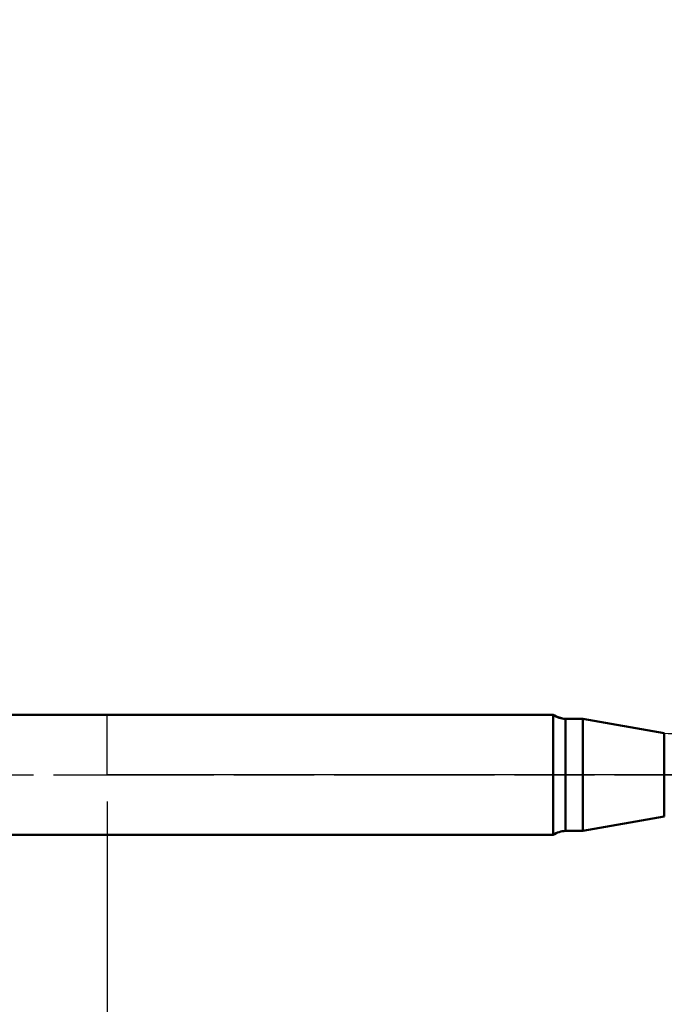
# Model space of a CAD drawing. Extents: x -50 to 77, y -69 to 65.
# Drawn here: x -3 to 21, y -9 to 28 of the extents above; entities that cross this region are included whole.
import ezdxf

# ---------------------------------------------------------------- set-up
doc = ezdxf.new("R2010")
doc.units = 0
doc.header["$PDMODE"] = 1
doc.linetypes.add('LONGDASH_DASH', pattern=[10.5, 6, -0.75, 3, -0.75])
for name, color, linetype, lineweight in [('1', 4, 'Continuous', 50), ('2', 7, 'Continuous', 25), ('4', 2, 'LONGDASH_DASH', 25), ('NOCUT', 7, 'Continuous', 25), ('SK1', 4, 'Continuous', 50), ('SK2', 7, 'Continuous', 25), ('SK4', 2, 'LONGDASH_DASH', 25)]:
    doc.layers.add(name, color=color, linetype=linetype, lineweight=lineweight)
doc.styles.add('STANDARD 3.5 mm', font='monos.ttf', dxfattribs={"height": 3.5})
doc.dimstyles.new('AM_DIN', dxfattribs={"dimtxt": 3.5, "dimasz": 2.5, "dimexe": 2, "dimexo": 1, "dimgap": 1, "dimtad": 1, "dimdec": 1, "dimzin": 0, "dimdsep": 46, "dimtxsty": 'STANDARD 3.5 mm', "dimcen": 0.09, "dimadec": 0, "dimazin": 2, "dimtm": 1e-09, "dimtfac": 0.707107, "dimtmove": 0, "dimatfit": 3, "dimfxl": 1, "dimtolj": 1, "dimtzin": 0, "dimlwd": -1, "dimlwe": -1, "dimarcsym": 0})

# ---------------------------------------------------------------- blocks, each defined once
blk = doc.blocks.new('*D32')
at = {"layer": '2', "color": 0}
for p, q in [((0, -1), (0, -47)), ((43.825, -1), (43.825, -47)), ((41.325, -45), (2.5, -45))]:
    blk.add_line(p, q, dxfattribs=at)
for points in [[(2.5, -44.583), (2.5, -45.417), (0, -45)], [(41.325, -45.417), (41.325, -44.583), (43.825, -45)]]:
    blk.add_solid(points, dxfattribs=at)
at = {"layer": 'DEFPOINTS', "color": 0}
for p in [(0, 0), (43.825, 0), (0, -35)]:
    blk.add_point(p, dxfattribs=at)
at = {"layer": '2', "color": 0, "insert": (21.913, -42.189), "char_height": 3.5, "attachment_point": 5, "style": 'STANDARD 3.5 mm'}
blk.add_mtext('\\A1;43.8', dxfattribs=at)
blk = doc.blocks.new('*D33')
at = {"layer": 'DEFPOINTS', "color": 0}
for p in [(43.825, 0), (-21, -1.1), (-21, -50)]:
    blk.add_point(p, dxfattribs=at)
at = {"layer": 'SK2', "color": 0}
for p, q in [((43.825, -1), (43.825, -62)), ((-21, -2.1), (-21, -62)), ((41.325, -60), (-18.5, -60))]:
    blk.add_line(p, q, dxfattribs=at)
for points in [[(-18.5, -59.583), (-18.5, -60.417), (-21, -60)], [(41.325, -60.417), (41.325, -59.583), (43.825, -60)]]:
    blk.add_solid(points, dxfattribs=at)
at = {"layer": 'SK2', "color": 0, "insert": (11.412, -57.189), "char_height": 3.5, "attachment_point": 5, "style": 'STANDARD 3.5 mm'}
blk.add_mtext('\\A1;64.8', dxfattribs=at)
blk = doc.blocks.new('*D36')
at = {"layer": 'DEFPOINTS', "color": 0}
for p in [(-21, 60), (40.384, 2.067), (-21, 1.1)]:
    blk.add_point(p, dxfattribs=at)
at = {"layer": 'SK2', "color": 0}
for p, q in [((-21, 2.1), (-21, 62)), ((40.384, 46.875), (40.384, 62)), ((37.884, 60), (-18.5, 60)), ((40.384, 3.067), (40.384, 43.125))]:
    blk.add_line(p, q, dxfattribs=at)
for points in [[(-18.5, 60.417), (-18.5, 59.583), (-21, 60)], [(37.884, 60.417), (37.884, 59.583), (40.384, 60)]]:
    blk.add_solid(points, dxfattribs=at)
at = {"layer": 'SK2', "color": 0, "insert": (9.692, 62.811), "char_height": 3.5, "attachment_point": 5, "style": 'STANDARD 3.5 mm'}
blk.add_mtext('\\A1;61.4', dxfattribs=at)

msp = doc.modelspace()

# ---------------------------------------------------------------- linework, layer by layer
at = {"layer": '1'}
for p, q in [((16.701, 2.25), (0, 2.25)), ((16.701, 2.25), (16.701, -2.25)), ((17.811, 2.1), (17.167, 2.1)), ((17.167, 2.1), (17.167, -2.1)), ((20.861, 1.562), (17.811, 2.1)), ((17.811, 2.1), (17.811, -2.1)), ((20.861, 1.562), (20.861, -1.562)), ((17.811, -2.1), (20.861, -1.562)), ((17.167, -2.1), (17.811, -2.1)), ((0, -2.25), (16.701, -2.25))]:
    msp.add_line(p, q, dxfattribs=at)
for centre, start, end in [((17.167, 2.9), 234.3409, 270), ((17.167, -2.9), 90, 125.6591)]:
    msp.add_arc(centre, 0.8, start, end, dxfattribs=at)
at = {"layer": '4'}
msp.add_line((-2, 0), (45.825, 0), dxfattribs=at)
at = {"layer": 'NOCUT'}
msp.add_lwpolyline([(0, 0), (0, 2.25), (16.701, 2.25), (17.167, 2.1), (17.811, 2.1), (20.861, 1.562), (21, 1.55), (33.823, 1.55), (35, 2.067), (35, 0)], close=True, dxfattribs=at)
at = {"layer": 'SK1'}
for p, q in [((0, 2.25), (-13.613, 2.25)), ((-13.613, -2.25), (0, -2.25))]:
    msp.add_line(p, q, dxfattribs=at)
at = {"layer": 'SK4'}
msp.add_line((-23, 0), (45.825, 0), dxfattribs=at)

# ---------------------------------------------------------------- dimensions: what is measured, and where the dimension line sits
at = {"layer": '2'}
dim = msp.add_linear_dim(base=(0, -45), p1=(43.825, 0), p2=(0, 0), dimstyle='AM_DIN', dxfattribs=at)
dim.commit()
dim.dimension.update_dxf_attribs({"geometry": '*D32', "text_midpoint": (21.913, -45), "dimtype": 160})
at = {"layer": 'SK2'}
for base, p1, p2, picture, middle in [((-21, 60), (40.384, 2.067), (-21, 1.1), '*D36', (9.692, 60)), ((-21, -60), (43.825, 0), (-21, -1.1), '*D33', (11.412, -60))]:
    dim = msp.add_linear_dim(base=base, p1=p1, p2=p2, dimstyle='AM_DIN', dxfattribs=at)
    dim.commit()
    dim.dimension.update_dxf_attribs({"geometry": picture, "text_midpoint": middle, "dimtype": 160})

doc.saveas('drawing.dxf')
